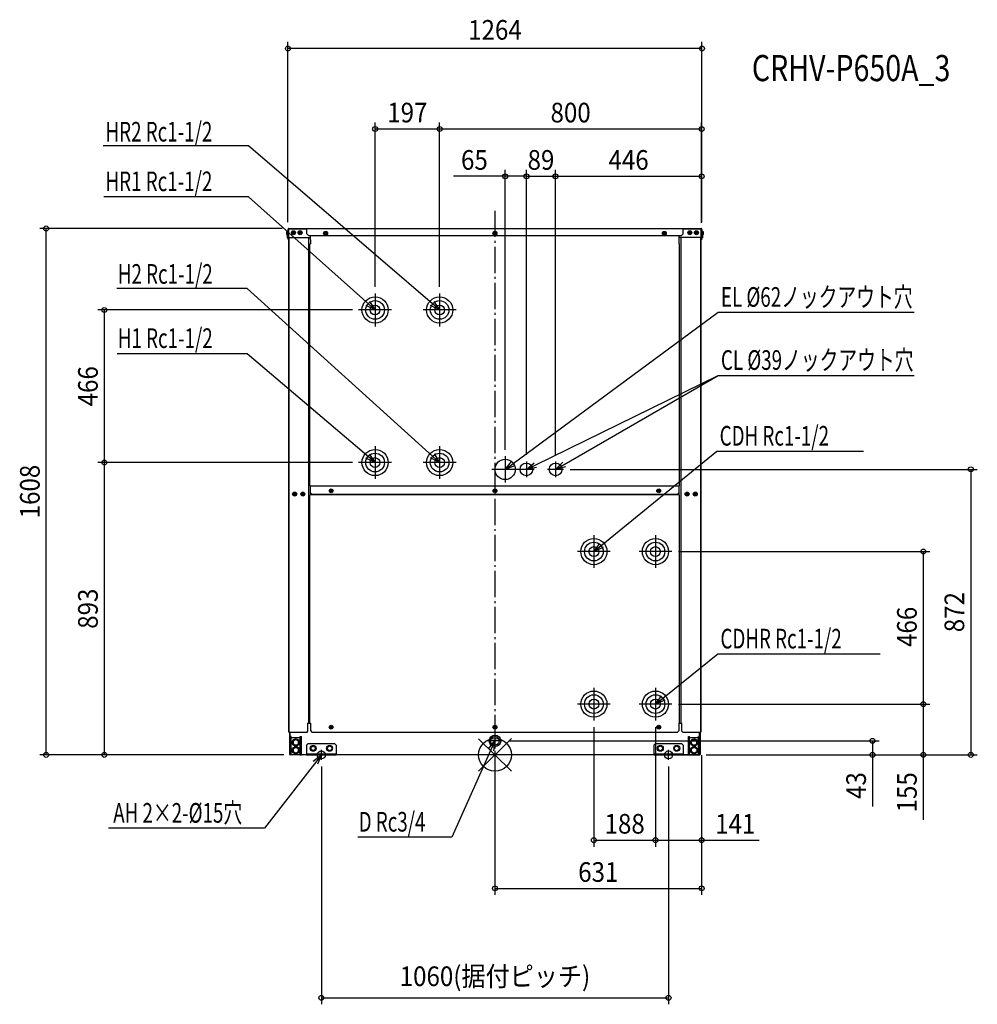
# Model space of a CAD drawing. Extents: x -1451 to 1473, y -762 to 2246.
import ezdxf
from ezdxf.enums import TextEntityAlignment as Align

# ---------------------------------------------------------------- set-up
doc = ezdxf.new("R2010")
doc.units = 0
doc.header["$LTSCALE"] = 20
doc.header["$PDMODE"] = 3
doc.header["$PDSIZE"] = -2
doc.linetypes.add('DASHDOT', pattern=[5.5, 4, -0.6, 0.3, -0.6])
doc.layers.get('DEFPOINTS').update_dxf_attribs({"linetype": 'CONTINUOUS'})
for name, color, linetype in [('ARRANGE', 1, 'CONTINUOUS'), ('BASIS', 6, 'DASHDOT'), ('DETAIL', 5, 'CONTINUOUS'), ('ETC', 61, 'CONTINUOUS'), ('FIX', 11, 'CONTINUOUS'), ('NOTE', 4, 'CONTINUOUS'), ('OUTLINE', 3, 'CONTINUOUS'), ('SIZE', 30, 'CONTINUOUS')]:
    doc.layers.add(name, color=color, linetype=linetype)
doc.styles.get("Standard").update_dxf_attribs({"font": 'SIMPLEX', "width": 0.9, "bigfont": 'BIGFONT'})
doc.styles.add('STANDARD1', font='MONOTXT.shx', dxfattribs={"width": 0.7, "height": 60, "bigfont": 'BIGFONT.shx'})
doc.styles.add('STANDARD_MODELNAME', font='MONOTXT.shx', dxfattribs={"width": 0.8, "height": 80, "bigfont": 'BIGFONT.shx'})

msp = doc.modelspace()

# ---------------------------------------------------------------- linework, layer by layer
at = {"layer": 'ARRANGE', "color": 1, "linetype": 'CONTINUOUS'}
for p, q in [((50, 49.6), (-50, -49.6)), ((50, -49.5), (-50, 49.5))]:
    msp.add_line(p, q, dxfattribs=at)
msp.add_circle((0, 0), 50, dxfattribs=at)
at = {"layer": 'BASIS', "color": 6, "linetype": 'DASHDOT'}
msp.add_line((0, 1661.9), (0, -88.2), dxfattribs=at)
at = {"layer": 'DEFPOINTS', "color": 7, "linetype": 'CONTINUOUS'}
for p in [(96, 1767.3), (185, 1767.3), (631, 1767.3), (631.6, 1604.8), (631.6, 1604.8), (631.6, 1604.8), (631.7, 1604.8), (-366, 1409.1), (-169, 1409.1), (-169, 1409.1), (-416.1, 1359), (31, 912.1), (-416.1, 893), (-416.1, 893), (96, 896.1), (96, 896.1), (185, 896.1), (185, 896.1), (209.1, 872), (540.1, 621), (1307.7, 155), (302, 104.9), (490, 104.9), (490, 104.9), (24.1, 43), (1152.6, 43), (-626.4, 1.8), (0, 19), (-530, -15), (-530, -15), (-530, -15), (-530, -15), (530, -15), (530, -15), (530, -15), (530, -15), (1307.7, 0), (1452.6, 0), (490, -260.5), (490, -260.5), (631, -407.8), (530, -741.9)]:
    msp.add_point(p, dxfattribs=at)
at = {"layer": 'DETAIL', "color": 5, "linetype": 'CONTINUOUS'}
for p, q in [((-636.6, 1597.3), (-633, 1597.3)), ((-636.6, 1597.3), (-636.6, 1589.3)), ((-633, 1587.8), (-633, 1598.8)), ((-632.1, 1599.3), (-631.7, 1599.3)), ((-632.1, 1587.3), (-632.1, 1599.3)), ((-631.7, 1604.8), (-631.7, 1580)), ((-631, 1607.1), (-631, 1606.5)), ((-631, 1607.1), (-630.3, 1607.1)), ((-629.8, 1608.3), (629.8, 1608.3)), ((-629.8, 1608.3), (-629.8, 1607.3)), ((-629.8, 1580), (-629.8, 1608.3)), ((-629.8, 1607.3), (-574.6, 1607.3)), ((-619, 1597.3), (-615, 1599.6)), ((-619, 1592.7), (-619, 1597.3)), ((-615.6, 1595.6), (-617.5, 1595.6)), ((-617.5, 1595.6), (-617.5, 1594.4)), ((-617.5, 1594.4), (-615.6, 1594.4)), ((-614.4, 1597.5), (-615.6, 1597.5)), ((-615.6, 1597.5), (-615.6, 1595.6)), ((-615.6, 1594.4), (-615.6, 1592.5)), ((-615, 1599.6), (-611, 1597.3)), ((-614.4, 1595.6), (-614.4, 1597.5)), ((-612.5, 1595.6), (-614.4, 1595.6)), ((-614.4, 1594.4), (-612.5, 1594.4)), ((-614.4, 1592.5), (-614.4, 1594.4)), ((-612.5, 1594.4), (-612.5, 1595.6)), ((-611, 1597.3), (-611, 1592.7)), ((-599, 1597.3), (-595, 1599.6)), ((-599, 1592.7), (-599, 1597.3)), ((-595.6, 1595.6), (-597.5, 1595.6)), ((-597.5, 1595.6), (-597.5, 1594.4)), ((-597.5, 1594.4), (-595.6, 1594.4)), ((-594.4, 1597.5), (-595.6, 1597.5)), ((-595.6, 1597.5), (-595.6, 1595.6)), ((-595.6, 1594.4), (-595.6, 1592.5)), ((-595, 1599.6), (-591, 1597.3)), ((-594.4, 1595.6), (-594.4, 1597.5)), ((-592.5, 1595.6), (-594.4, 1595.6)), ((-594.4, 1594.4), (-592.5, 1594.4)), ((-594.4, 1592.5), (-594.4, 1594.4)), ((-592.5, 1594.4), (-592.5, 1595.6)), ((-591, 1597.3), (-591, 1592.7)), ((-574.6, 1608.3), (-574.6, 1607.1)), ((-574.6, 1591.3), (-574.6, 1607.1)), ((-521, 1595.3), (-517, 1597.6)), ((-521, 1590.7), (-521, 1595.3)), ((-516.4, 1595.5), (-517.6, 1595.5)), ((-517.6, 1595.5), (-517.6, 1593.6)), ((-517, 1597.6), (-513, 1595.3)), ((-516.4, 1593.6), (-516.4, 1595.5)), ((-513, 1595.3), (-513, 1590.7)), ((-4, 1595.3), (0, 1597.6)), ((-4, 1590.7), (-4, 1595.3)), ((0.6, 1595.5), (-0.6, 1595.5)), ((-0.6, 1595.5), (-0.6, 1593.6)), ((0, 1597.6), (4, 1595.3)), ((0.6, 1593.6), (0.6, 1595.5)), ((4, 1595.3), (4, 1590.7)), ((513, 1595.3), (517, 1597.6)), ((513, 1590.7), (513, 1595.3)), ((517.6, 1595.5), (516.4, 1595.5)), ((516.4, 1595.5), (516.4, 1593.6)), ((517, 1597.6), (521, 1595.3)), ((517.6, 1593.6), (517.6, 1595.5)), ((521, 1595.3), (521, 1590.7)), ((574.6, 1608.3), (574.6, 1607.1)), ((574.6, 1607.3), (629.8, 1607.3)), ((574.6, 1591.3), (574.6, 1607.1)), ((591, 1597.3), (595, 1599.6)), ((591, 1592.7), (591, 1597.3)), ((594.4, 1595.6), (592.5, 1595.6)), ((592.5, 1595.6), (592.5, 1594.4)), ((592.5, 1594.4), (594.4, 1594.4)), ((595.6, 1597.5), (594.4, 1597.5)), ((594.4, 1597.5), (594.4, 1595.6)), ((594.4, 1594.4), (594.4, 1592.5)), ((595, 1599.6), (599, 1597.3)), ((595.6, 1595.6), (595.6, 1597.5)), ((597.5, 1595.6), (595.6, 1595.6)), ((595.6, 1594.4), (597.5, 1594.4)), ((595.6, 1592.5), (595.6, 1594.4)), ((597.5, 1594.4), (597.5, 1595.6)), ((599, 1597.3), (599, 1592.7)), ((611, 1597.3), (615, 1599.6)), ((611, 1592.7), (611, 1597.3)), ((614.4, 1595.6), (612.5, 1595.6)), ((612.5, 1595.6), (612.5, 1594.4)), ((612.5, 1594.4), (614.4, 1594.4)), ((615.6, 1597.5), (614.4, 1597.5)), ((614.4, 1597.5), (614.4, 1595.6)), ((614.4, 1594.4), (614.4, 1592.5)), ((615, 1599.6), (619, 1597.3)), ((615.6, 1595.6), (615.6, 1597.5)), ((617.5, 1595.6), (615.6, 1595.6)), ((615.6, 1594.4), (617.5, 1594.4)), ((615.6, 1592.5), (615.6, 1594.4)), ((617.5, 1594.4), (617.5, 1595.6)), ((619, 1597.3), (619, 1592.7)), ((629.8, 1608.3), (629.8, 1607.3)), ((629.8, 1580), (629.8, 1608.3)), ((631, 1607.3), (629.8, 1607.3)), ((631, 1607.1), (631, 1606.5)), ((631.7, 1580), (631.7, 1604.8)), ((632.1, 1599.3), (631.7, 1599.3)), ((632.1, 1599.3), (632.1, 1587.3)), ((633, 1587.8), (633, 1598.8)), ((636.6, 1597.3), (633, 1597.3)), ((636.6, 1589.3), (636.6, 1597.3)), ((-636.6, 1593.3), (-633, 1593.3)), ((-636.6, 1589.3), (-633, 1589.3)), ((-634.4, 1587), (-631.7, 1587)), ((-634.4, 1587), (-634.4, 1579)), ((-634.4, 1583), (-631.7, 1583)), ((-634.4, 1579), (-630.8, 1579)), ((-632.1, 1587.3), (-631.7, 1587.3)), ((-631.7, 1580), (-563.8, 1580)), ((-630.8, 1577.4), (-630.8, 1580)), ((-630.6, 1573.3), (-630.6, 1577.1)), ((-629.6, 1573.3), (-630.6, 1573.3)), ((-629.9, 1577), (-629.9, 1580)), ((-629.9, 1577), (-628.9, 1577)), ((-629.6, 1577), (-629.6, 1573.3)), ((-628.9, 69.6), (-628.9, 1580)), ((-615, 1590.4), (-619, 1592.7)), ((-615.6, 1592.5), (-614.4, 1592.5)), ((-611, 1592.7), (-615, 1590.4)), ((-595, 1590.4), (-599, 1592.7)), ((-595.6, 1592.5), (-594.4, 1592.5)), ((-591, 1592.7), (-595, 1590.4)), ((-574.6, 1591.3), (-569.6, 1586.3)), ((-569.6, 1586.3), (569.6, 1586.3)), ((-568.3, 96.6), (-568.3, 1580)), ((-563.8, 1586.3), (-563.6, 1561.2)), ((-517, 1588.4), (-521, 1590.7)), ((-517.6, 1593.6), (-519.5, 1593.6)), ((-519.5, 1593.6), (-519.5, 1592.4)), ((-519.5, 1592.4), (-517.6, 1592.4)), ((-517.6, 1592.4), (-517.6, 1590.5)), ((-517.6, 1590.5), (-516.4, 1590.5)), ((-513, 1590.7), (-517, 1588.4)), ((-514.5, 1593.6), (-516.4, 1593.6)), ((-516.4, 1592.4), (-514.5, 1592.4)), ((-516.4, 1590.5), (-516.4, 1592.4)), ((-514.5, 1592.4), (-514.5, 1593.6)), ((0, 1588.4), (-4, 1590.7)), ((-0.6, 1593.6), (-2.5, 1593.6)), ((-2.5, 1593.6), (-2.5, 1592.4)), ((-2.5, 1592.4), (-0.6, 1592.4)), ((-0.6, 1592.4), (-0.6, 1590.5)), ((-0.6, 1590.5), (0.6, 1590.5)), ((4, 1590.7), (0, 1588.4)), ((2.5, 1593.6), (0.6, 1593.6)), ((0.6, 1592.4), (2.5, 1592.4)), ((0.6, 1590.5), (0.6, 1592.4)), ((2.5, 1592.4), (2.5, 1593.6)), ((517, 1588.4), (513, 1590.7)), ((516.4, 1593.6), (514.5, 1593.6)), ((514.5, 1593.6), (514.5, 1592.4)), ((514.5, 1592.4), (516.4, 1592.4)), ((516.4, 1592.4), (516.4, 1590.5)), ((516.4, 1590.5), (517.6, 1590.5)), ((521, 1590.7), (517, 1588.4)), ((519.5, 1593.6), (517.6, 1593.6)), ((517.6, 1592.4), (519.5, 1592.4)), ((517.6, 1590.5), (517.6, 1592.4)), ((519.5, 1592.4), (519.5, 1593.6)), ((562.8, 1561.2), (562.8, 1586.3)), ((631.7, 1580), (562.8, 1580)), ((568.3, 96.6), (568.3, 1580)), ((569.6, 1586.3), (574.6, 1591.3)), ((595, 1590.4), (591, 1592.7)), ((594.4, 1592.5), (595.6, 1592.5)), ((599, 1592.7), (595, 1590.4)), ((615, 1590.4), (611, 1592.7)), ((614.4, 1592.5), (615.6, 1592.5)), ((619, 1592.7), (615, 1590.4)), ((628.9, 69.6), (628.9, 1580)), ((629.9, 1577), (628.9, 1577)), ((629.6, 1573.3), (629.6, 1577)), ((629.6, 1573.3), (630.6, 1573.3)), ((629.9, 1580), (629.9, 1577)), ((630.6, 1577.1), (630.6, 1573.3)), ((630.8, 1577.4), (630.8, 1580)), ((634.4, 1579), (630.8, 1579)), ((632.1, 1587.3), (631.7, 1587.3)), ((634.4, 1587), (631.7, 1587)), ((634.4, 1583), (631.7, 1583)), ((636.6, 1593.3), (633, 1593.3)), ((636.6, 1589.3), (633, 1589.3)), ((634.4, 1579), (634.4, 1587)), ((-564.8, 1561.2), (-563.6, 1561.2)), ((-564.8, 821.8), (-564.8, 1561.2)), ((563.8, 1561.2), (562.8, 1561.2)), ((563.8, 821.8), (563.8, 1561.2)), ((204.5, 872), (205.5, 872)), ((-564.8, 821.8), (-563.8, 821.8)), ((-563.8, 821.8), (-563.8, 793.4)), ((562.8, 820.6), (-563.8, 820.6)), ((563.8, 821.8), (562.8, 821.8)), ((562.8, 793.4), (562.8, 821.8)), ((-615.6, 798.9), (-611.6, 801.2)), ((-615.6, 794.3), (-615.6, 798.9)), ((-611.6, 792), (-615.6, 794.3)), ((-612.2, 797.2), (-614.1, 797.2)), ((-614.1, 797.2), (-614.1, 796)), ((-614.1, 796), (-612.2, 796)), ((-611, 799.1), (-612.2, 799.1)), ((-612.2, 799.1), (-612.2, 797.2)), ((-612.2, 796), (-612.2, 794.1)), ((-612.2, 794.1), (-611, 794.1)), ((-611.6, 801.2), (-607.6, 798.9)), ((-607.6, 794.3), (-611.6, 792)), ((-611, 797.2), (-611, 799.1)), ((-609.1, 797.2), (-611, 797.2)), ((-611, 796), (-609.1, 796)), ((-611, 794.1), (-611, 796)), ((-609.1, 796), (-609.1, 797.2)), ((-607.6, 798.9), (-607.6, 794.3)), ((-590.6, 798.9), (-586.6, 801.2)), ((-590.6, 794.3), (-590.6, 798.9)), ((-586.6, 792), (-590.6, 794.3)), ((-587.2, 797.2), (-589.1, 797.2)), ((-589.1, 797.2), (-589.1, 796)), ((-589.1, 796), (-587.2, 796)), ((-586, 799.1), (-587.2, 799.1)), ((-587.2, 799.1), (-587.2, 797.2)), ((-587.2, 796), (-587.2, 794.1)), ((-587.2, 794.1), (-586, 794.1)), ((-586.6, 801.2), (-582.6, 798.9)), ((-582.6, 794.3), (-586.6, 792)), ((-586, 797.2), (-586, 799.1)), ((-584.1, 797.2), (-586, 797.2)), ((-586, 796), (-584.1, 796)), ((-586, 794.1), (-586, 796)), ((-584.1, 796), (-584.1, 797.2)), ((-582.6, 798.9), (-582.6, 794.3)), ((-564.8, 793.4), (-563.8, 793.4)), ((-564.8, 96.6), (-564.8, 793.4)), ((-563.8, 801.6), (-558.8, 796.6)), ((562.8, 794.6), (-563.8, 794.6)), ((-558.8, 796.6), (557.8, 796.6)), ((-504, 808.9), (-500, 811.2)), ((-504, 804.3), (-504, 808.9)), ((-500, 802), (-504, 804.3)), ((-500.6, 807.2), (-502.5, 807.2)), ((-502.5, 807.2), (-502.5, 806)), ((-502.5, 806), (-500.6, 806)), ((-499.4, 809.1), (-500.6, 809.1)), ((-500.6, 809.1), (-500.6, 807.2)), ((-500.6, 806), (-500.6, 804.1)), ((-500.6, 804.1), (-499.4, 804.1)), ((-500, 811.2), (-496, 808.9)), ((-496, 804.3), (-500, 802)), ((-499.4, 807.2), (-499.4, 809.1)), ((-497.5, 807.2), (-499.4, 807.2)), ((-499.4, 806), (-497.5, 806)), ((-499.4, 804.1), (-499.4, 806)), ((-497.5, 806), (-497.5, 807.2)), ((-496, 808.9), (-496, 804.3)), ((-4, 808.9), (0, 811.2)), ((-4, 804.3), (-4, 808.9)), ((0, 802), (-4, 804.3)), ((-0.6, 807.2), (-2.5, 807.2)), ((-2.5, 807.2), (-2.5, 806)), ((-2.5, 806), (-0.6, 806)), ((0.6, 809.1), (-0.6, 809.1)), ((-0.6, 809.1), (-0.6, 807.2)), ((-0.6, 806), (-0.6, 804.1)), ((-0.6, 804.1), (0.6, 804.1)), ((0, 811.2), (4, 808.9)), ((4, 804.3), (0, 802)), ((0.6, 807.2), (0.6, 809.1)), ((2.5, 807.2), (0.6, 807.2)), ((0.6, 806), (2.5, 806)), ((0.6, 804.1), (0.6, 806)), ((2.5, 806), (2.5, 807.2)), ((4, 808.9), (4, 804.3)), ((496, 808.9), (500, 811.2)), ((496, 804.3), (496, 808.9)), ((500, 802), (496, 804.3)), ((497.5, 807.2), (497.5, 806)), ((499.4, 807.2), (497.5, 807.2)), ((497.5, 806), (499.4, 806)), ((499.4, 809.1), (499.4, 807.2)), ((500.6, 809.1), (499.4, 809.1)), ((499.4, 806), (499.4, 804.1)), ((499.4, 804.1), (500.6, 804.1)), ((500, 811.2), (504, 808.9)), ((504, 804.3), (500, 802)), ((500.6, 807.2), (500.6, 809.1)), ((502.5, 807.2), (500.6, 807.2)), ((500.6, 804.1), (500.6, 806)), ((500.6, 806), (502.5, 806)), ((502.5, 806), (502.5, 807.2)), ((504, 808.9), (504, 804.3)), ((557.8, 796.6), (562.8, 801.6)), ((563.8, 793.4), (562.8, 793.4)), ((563.8, 96.6), (563.8, 793.4)), ((582.6, 798.9), (586.6, 801.2)), ((582.6, 794.3), (582.6, 798.9)), ((586.6, 792), (582.6, 794.3)), ((584.1, 797.2), (584.1, 796)), ((586, 797.2), (584.1, 797.2)), ((584.1, 796), (586, 796)), ((586, 799.1), (586, 797.2)), ((587.2, 799.1), (586, 799.1)), ((586, 796), (586, 794.1)), ((586, 794.1), (587.2, 794.1)), ((586.6, 801.2), (590.6, 798.9)), ((590.6, 794.3), (586.6, 792)), ((587.2, 797.2), (587.2, 799.1)), ((589.1, 797.2), (587.2, 797.2)), ((587.2, 794.1), (587.2, 796)), ((587.2, 796), (589.1, 796)), ((589.1, 796), (589.1, 797.2)), ((590.6, 798.9), (590.6, 794.3)), ((607.6, 798.9), (611.6, 801.2)), ((607.6, 794.3), (607.6, 798.9)), ((611.6, 792), (607.6, 794.3)), ((609.1, 797.2), (609.1, 796)), ((611, 797.2), (609.1, 797.2)), ((609.1, 796), (611, 796)), ((611, 799.1), (611, 797.2)), ((612.2, 799.1), (611, 799.1)), ((611, 796), (611, 794.1)), ((611, 794.1), (612.2, 794.1)), ((611.6, 801.2), (615.6, 798.9)), ((615.6, 794.3), (611.6, 792)), ((612.2, 797.2), (612.2, 799.1)), ((614.1, 797.2), (612.2, 797.2)), ((612.2, 794.1), (612.2, 796)), ((612.2, 796), (614.1, 796)), ((614.1, 796), (614.1, 797.2)), ((615.6, 798.9), (615.6, 794.3)), ((276.8, 652.1), (276.8, 652)), ((-568.3, 96.6), (-570.8, 96.6)), ((-570.8, 72.6), (-570.8, 96.6)), ((-568.3, 96.6), (-563.6, 96.6)), ((-563.6, 96.6), (-563.6, 74.6)), ((562.6, 96.6), (570.8, 96.6)), ((562.6, 74.6), (562.6, 96.6)), ((570.8, 72.6), (570.8, 96.6)), ((-628.9, 69.6), (-573.8, 69.6)), ((-626.5, 1.8), (-626.5, 69.6)), ((-624.9, 0), (-624.9, 69.6)), ((-573.8, 69.6), (-570.8, 72.6)), ((-563.6, 74.6), (-558.6, 69.6)), ((-558.6, 69.6), (557.6, 69.6)), ((-504, 86.9), (-500, 89.2)), ((-504, 82.3), (-504, 86.9)), ((-500, 80), (-504, 82.3)), ((-500.6, 85.2), (-502.5, 85.2)), ((-502.5, 85.2), (-502.5, 84)), ((-502.5, 84), (-500.6, 84)), ((-499.4, 87.1), (-500.6, 87.1)), ((-500.6, 87.1), (-500.6, 85.2)), ((-500.6, 84), (-500.6, 82.1)), ((-500.6, 82.1), (-499.4, 82.1)), ((-500, 89.2), (-496, 86.9)), ((-496, 82.3), (-500, 80)), ((-499.4, 85.2), (-499.4, 87.1)), ((-497.5, 85.2), (-499.4, 85.2)), ((-499.4, 84), (-497.5, 84)), ((-499.4, 82.1), (-499.4, 84)), ((-497.5, 84), (-497.5, 85.2)), ((-496, 86.9), (-496, 82.3)), ((-4, 86.9), (0, 89.2)), ((-4, 82.3), (-4, 86.9)), ((0, 80), (-4, 82.3)), ((-2.5, 85.2), (-2.5, 84)), ((-0.6, 85.2), (-2.5, 85.2)), ((-2.5, 84), (-0.6, 84)), ((-0.6, 87.1), (-0.6, 85.2)), ((0.6, 87.1), (-0.6, 87.1)), ((-0.6, 84), (-0.6, 82.1)), ((-0.6, 82.1), (0.6, 82.1)), ((0, 89.2), (4, 86.9)), ((4, 82.3), (0, 80)), ((0.6, 85.2), (0.6, 87.1)), ((2.5, 85.2), (0.6, 85.2)), ((0.6, 82.1), (0.6, 84)), ((0.6, 84), (2.5, 84)), ((2.5, 84), (2.5, 85.2)), ((4, 86.9), (4, 82.3)), ((496, 86.9), (500, 89.2)), ((496, 82.3), (496, 86.9)), ((500, 80), (496, 82.3)), ((497.5, 85.2), (497.5, 84)), ((499.4, 85.2), (497.5, 85.2)), ((497.5, 84), (499.4, 84)), ((499.4, 87.1), (499.4, 85.2)), ((500.6, 87.1), (499.4, 87.1)), ((499.4, 84), (499.4, 82.1)), ((499.4, 82.1), (500.6, 82.1)), ((500, 89.2), (504, 86.9)), ((504, 82.3), (500, 80)), ((500.6, 85.2), (500.6, 87.1)), ((502.5, 85.2), (500.6, 85.2)), ((500.6, 82.1), (500.6, 84)), ((500.6, 84), (502.5, 84)), ((502.5, 84), (502.5, 85.2)), ((504, 86.9), (504, 82.3)), ((557.6, 69.6), (562.6, 74.6)), ((573.8, 69.6), (570.8, 72.6)), ((573.8, 69.6), (628.9, 69.6)), ((624.9, 0), (624.9, 69.6)), ((626.5, 1.8), (626.5, 69.6)), ((-621.7, 56), (-624.9, 56)), ((-621.7, 51), (-624.9, 51)), ((-621.7, 0), (-621.7, 56)), ((-621.7, 53), (-594.2, 53)), ((-608, 47.8), (-616.5, 42.9)), ((-616.5, 42.9), (-616.5, 33.1)), ((-616.5, 33.1), (-608, 28.2)), ((-599.5, 42.9), (-608, 47.8)), ((-608, 28.2), (-599.5, 33.1)), ((-599.5, 33.1), (-599.5, 42.9)), ((-594.2, 0), (-594.2, 56)), ((-594.2, 56), (-591, 56)), ((-594.2, 51), (-591, 51)), ((-591, 0), (-591, 56)), ((-570, 35), (-575, 30)), ((-570, 35), (-490, 35)), ((-485, 30), (-490, 35)), ((490, 35), (485, 30)), ((490, 35), (570, 35)), ((575, 30), (570, 35)), ((591, 56), (594.2, 56)), ((591, 0), (591, 56)), ((594.2, 51), (591, 51)), ((594.2, 0), (594.2, 56)), ((594.2, 53), (621.7, 53)), ((608, 47.8), (599.5, 42.9)), ((599.5, 42.9), (599.5, 33.1)), ((599.5, 33.1), (608, 28.2)), ((616.5, 42.9), (608, 47.8)), ((608, 28.2), (616.5, 33.1)), ((616.5, 33.1), (616.5, 42.9)), ((621.7, 0), (621.7, 56)), ((621.7, 56), (624.9, 56)), ((621.7, 51), (624.9, 51)), ((-626.5, 6.8), (-624.9, 6.8)), ((-626.5, 1.8), (-624.9, 1.8)), ((-621.7, 5), (-624.9, 5)), ((-621.8, 0), (-624.9, 0)), ((-594.2, 0), (-621.8, 0)), ((-608, 23.8), (-616.5, 18.9)), ((-616.5, 18.9), (-616.5, 9.1)), ((-616.5, 9.1), (-608, 4.2)), ((-599.5, 18.9), (-608, 23.8)), ((-608, 4.2), (-599.5, 9.1)), ((-599.5, 9.1), (-599.5, 18.9)), ((-594.2, 5), (-591, 5)), ((-594.2, 0), (-591, 0)), ((-575, 0), (-591, 0)), ((-575, 30), (-575, 0)), ((-575, 3.2), (-485, 3.2)), ((-575, 0), (-485, 0)), ((-570, 3.2), (-570, 0)), ((-561.5, 23.8), (-555, 27.5)), ((-561.5, 16.2), (-561.5, 23.8)), ((-555, 12.5), (-561.5, 16.2)), ((-555, 27.5), (-548.5, 23.8)), ((-548.5, 16.2), (-555, 12.5)), ((-548.5, 23.8), (-548.5, 16.2)), ((-511.5, 23.8), (-505, 27.5)), ((-511.5, 16.2), (-511.5, 23.8)), ((-505, 12.5), (-511.5, 16.2)), ((-505, 27.5), (-498.5, 23.8)), ((-498.5, 16.2), (-505, 12.5)), ((-498.5, 23.8), (-498.5, 16.2)), ((-490, 3.2), (-490, 0)), ((-485, 30), (-485, 0)), ((485, 0), (-485, 0)), ((485, 30), (485, 0)), ((485, 3.2), (575, 3.2)), ((485, 0), (575, 0)), ((490, 3.2), (490, 0)), ((498.5, 23.8), (505, 27.5)), ((498.5, 16.2), (498.5, 23.8)), ((505, 12.5), (498.5, 16.2)), ((505, 27.5), (511.5, 23.8)), ((511.5, 16.2), (505, 12.5)), ((511.5, 23.8), (511.5, 16.2)), ((548.5, 23.8), (555, 27.5)), ((548.5, 16.2), (548.5, 23.8)), ((555, 12.5), (548.5, 16.2)), ((555, 27.5), (561.5, 23.8)), ((561.5, 16.2), (555, 12.5)), ((561.5, 23.8), (561.5, 16.2)), ((570, 3.2), (570, 0)), ((575, 30), (575, 0)), ((575, 0), (624.9, 0)), ((594.2, 5), (591, 5)), ((608, 23.8), (599.5, 18.9)), ((599.5, 18.9), (599.5, 9.1)), ((599.5, 9.1), (608, 4.2)), ((616.5, 18.9), (608, 23.8)), ((608, 4.2), (616.5, 9.1)), ((616.5, 18.9), (616.5, 9.1)), ((621.7, 5), (624.9, 5)), ((626.5, 6.8), (624.9, 6.8)), ((626.5, 1.8), (624.9, 1.8))]:
    msp.add_line(p, q, dxfattribs=at)
for centre, radius in [((-615, 1595), 6), ((-595, 1595), 6), ((-517, 1593), 6), ((0, 1593), 6), ((517, 1593), 6), ((595, 1595), 6), ((615, 1595), 6), ((-366, 1359), 40), ((-366, 1359), 28.5), ((-169, 1359), 40), ((-169, 1359), 28.5), ((-366, 1359), 15), ((-169, 1359), 15), ((-366, 893), 40), ((-169, 893), 40), ((-366, 893), 28.5), ((-366, 893), 15), ((-169, 893), 28.5), ((-169, 893), 15), ((31, 872), 31), ((96, 872), 19.5), ((185, 872), 19.5), ((-500, 806.6), 6), ((0, 806.6), 6), ((500, 806.6), 6), ((-611.6, 796.6), 6), ((-586.6, 796.6), 6), ((586.6, 796.6), 6), ((611.6, 796.6), 6), ((302, 621), 40), ((302, 621), 28.5), ((302, 621), 15), ((490, 621), 40), ((490, 621), 28.5), ((490, 621), 15), ((302, 155), 40), ((302, 155), 28.5), ((490, 155), 40), ((490, 155), 28.5), ((302, 155), 15), ((490, 155), 15), ((-500, 84.6), 6), ((0, 84.6), 6), ((500, 84.6), 6), ((0, 43), 17.5), ((-608, 38), 11), ((-608, 38), 8.5), ((0, 43), 13.2), ((608, 38), 11), ((608, 38), 8.5), ((-608, 14), 11), ((-608, 14), 8.5), ((-555, 20), 9), ((-505, 20), 9), ((505, 20), 9), ((555, 20), 9), ((608, 14), 11), ((608, 14), 8.5)]:
    msp.add_circle(centre, radius, dxfattribs=at)
for centre, radius, start, end in [((-632.6, 1598.8), 0.45, 0, 180), ((-629, 1604.7), 2.7, 107.1516, 178.3787), ((-629.8, 1607.1), 1.2, 90, 180), ((-629.8, 1607.1), 1.2, 90, 180), ((629.8, 1607.1), 1.2, 0, 90), ((629.8, 1607.1), 1.2, 0, 90), ((629, 1604.7), 2.7, 1.6213, 72.8484), ((632.5, 1598.8), 0.45, 0, 180), ((-632.6, 1587.8), 0.45, 180, 0), ((-630.4, 1577.4), 0.45, 180, 0), ((630.3, 1577.4), 0.45, 180, 0), ((632.5, 1587.8), 0.45, 180, 0), ((-624.7, 1.8), 1.82, 180.2626, 263.0136), ((624.7, 1.8), 1.82, 276.9963, 359.7367)]:
    msp.add_arc(centre, radius, start, end, dxfattribs=at)
at = {"layer": 'FIX', "color": 11, "linetype": 'CONTINUOUS'}
for centre in [(-530, 0), (530, 0), (530, 0)]:
    msp.add_circle(centre, 12.4, dxfattribs=at)
at = {"layer": 'NOTE', "color": 4, "linetype": 'CONTINUOUS'}
for p, q in [((-752.5, 1859.9), (-1196.2, 1859.9)), ((-169, 1359), (-752.5, 1859.9)), ((-752.5, 1704.7), (-1193.8, 1704.7)), ((-366, 1359), (-752.5, 1704.7)), ((-756.3, 1424.8), (-1154.8, 1424.8)), ((-169, 893), (-756.3, 1424.8)), ((-383, 1385), (-366, 1359)), ((-366, 1409.1), (-366, 1308.9)), ((-186.5, 1384.6), (-169, 1359)), ((-169, 1409.1), (-169, 1308.9)), ((-315.9, 1359), (-416.1, 1359)), ((-366, 1359), (-393.7, 1373)), ((-118.9, 1359), (-219.1, 1359)), ((-169, 1359), (-197, 1372.4)), ((55.1, 889.8), (681.6, 1351.9)), ((681.6, 1351.9), (1280, 1351.9)), ((-756.3, 1225.5), (-1152.9, 1225.5)), ((-366, 893), (-756.3, 1225.5)), ((122.9, 885.2), (681.6, 1159.2)), ((211, 887), (681.6, 1159.2)), ((681.6, 1159.2), (1280, 1159.2)), ((681.6, 1159.2), (1280, 1159.2)), ((-366, 943.1), (-366, 842.9)), ((-169, 943.1), (-169, 842.9)), ((-366, 893), (-394, 906.3)), ((-383.6, 918.6), (-366, 893)), ((-169, 893), (-196.6, 907.2)), ((-185.8, 919.1), (-169, 893)), ((31, 912.1), (31, 831.9)), ((302, 621), (677.7, 927.8)), ((677.7, 927.8), (1124.7, 927.8)), ((-315.9, 893), (-416.1, 893)), ((-118.9, 893), (-219.1, 893)), ((31, 872), (50.4, 896.3)), ((31, 872), (55.1, 889.8)), ((59.9, 883.3), (31, 872)), ((96, 896.1), (96, 847.9)), ((96, 872), (119.4, 892.4)), ((96, 872), (122.9, 885.2)), ((126.5, 878), (96, 872)), ((185, 896.1), (185, 847.9)), ((185, 872), (206.9, 894)), ((185, 872), (211, 887)), ((215, 880.1), (185, 872)), ((71.1, 872), (-9.1, 872)), ((120.1, 872), (71.9, 872)), ((209.1, 872), (160.9, 872)), ((302, 671.1), (302, 570.9)), ((490, 671.1), (490, 570.9)), ((302, 621), (320.3, 646.1)), ((330.4, 633.6), (302, 621)), ((352.1, 621), (251.9, 621)), ((540.1, 621), (439.9, 621)), ((490, 155), (680.1, 308.2)), ((680.1, 308.2), (1176.4, 308.2)), ((302, 205.1), (302, 104.9)), ((490, 205.1), (490, 104.9)), ((352.1, 155), (251.9, 155)), ((540.1, 155), (439.9, 155)), ((490, 155), (508.3, 180.1)), ((518.4, 167.6), (490, 155)), ((0, 67.2), (0, 19)), ((0, 43), (-132.1, -251.3)), ((24.1, 43), (-24.1, 43)), ((-19.6, 18.9), (0, 43)), ((0, 43), (-4.9, 12.3)), ((-530, 0), (-703.5, -224.3)), ((-554.7, -18.8), (-530, 0)), ((-545, 0), (-515, 0)), ((-530, 0), (-542, -28.6)), ((-530, -15), (-530, 15)), ((515, 0), (545, 0)), ((515, 0), (545, 0)), ((530, -15), (530, 15)), ((530, -15), (530, 15)), ((-703.5, -224.3), (-1179.9, -224.3)), ((-132.1, -251.3), (-418.7, -251.3))]:
    msp.add_line(p, q, dxfattribs=at)
at = {"layer": 'OUTLINE', "color": 3, "linetype": 'CONTINUOUS'}
for p, q in [((-631.7, 1580), (-631.7, 1604.8)), ((-631, 1607.1), (-631, 1606.5)), ((-629.8, 1608.3), (629.8, 1608.3)), ((631, 1607.1), (631, 1606.5)), ((631.7, 1604.8), (631.7, 1580)), ((-628.9, 1580), (-631.7, 1580)), ((-628.9, 1580), (-628.9, 69.6)), ((631.7, 1580), (628.9, 1580)), ((628.9, 1580), (628.9, 69.6)), ((-626.5, 69.6), (-628.9, 69.6)), ((-626.5, 1.8), (-626.5, 69.6)), ((628.9, 69.6), (626.5, 69.6)), ((626.5, 69.6), (626.5, 1.8)), ((624.9, 0), (-624.9, 0))]:
    msp.add_line(p, q, dxfattribs=at)
for centre, radius, start, end in [((-629, 1604.7), 2.7, 137.7292, 178.3787), ((-629.8, 1607.1), 1.2, 90, 180), ((629.8, 1607.1), 1.2, 0, 90), ((629, 1604.7), 2.7, 1.6213, 42.2708), ((-624.7, 1.8), 1.82, 180.2625, 263.0137), ((624.7, 1.8), 1.82, 276.9962, 359.7367)]:
    msp.add_arc(centre, radius, start, end, dxfattribs=at)
at = {"layer": 'SIZE', "color": 30, "linetype": 'CONTINUOUS'}
for p, q in [((-632, 1627.1), (-632, 2177.7)), ((632, 1627.1), (632, 2177.7)), ((632, 2157.7), (-632, 2157.7)), ((-366, 1429.3), (-366, 1931.9)), ((-169, 1429.3), (-169, 1931.9)), ((-169, 1429.3), (-169, 1931.9)), ((631, 1624.8), (631, 1931.9)), ((-366, 1911.9), (-169, 1911.9)), ((-169, 1911.9), (631, 1911.9)), ((31, 932.1), (31, 1787.3)), ((96, 916.1), (96, 1787.3)), ((96, 916.1), (96, 1787.3)), ((185, 916.1), (185, 1787.3)), ((185, 916.1), (185, 1787.3)), ((631, 1624.8), (631, 1787.3)), ((31, 1767.3), (-126.4, 1767.3)), ((96, 1767.3), (31, 1767.3)), ((96, 1767.3), (185, 1767.3)), ((185, 1767.3), (631, 1767.3)), ((-649.4, 1608), (-1389.9, 1608)), ((-1369.9, 0), (-1369.9, 1608)), ((-435.4, 1359), (-1212.6, 1359)), ((-1192.6, 1359), (-1192.6, 893)), ((-435.4, 893), (-1212.6, 893)), ((-435.4, 893), (-1212.6, 893)), ((-1192.6, 893), (-1192.6, 0)), ((229.7, 872), (1472.6, 872)), ((1452.6, 872), (1452.6, 0)), ((560.1, 621), (1327.7, 621)), ((1307.7, 621), (1307.7, 155)), ((560.1, 155), (1327.7, 155)), ((560.1, 155), (1327.7, 155)), ((1307.7, 155), (1307.7, 0)), ((302, 84.9), (302, -280.5)), ((490, 84.9), (490, -280.5)), ((490, 84.9), (490, -280.5)), ((44.1, 43), (1172.6, 43)), ((1152.6, 43), (1152.6, 0)), ((-645, 0), (-1389.9, 0)), ((-645, 0), (-1212.6, 0)), ((0, -1), (0, -427.8)), ((631, -1), (631, -280.5)), ((631, -1), (631, -427.8)), ((645, 0), (1472.6, 0)), ((645, 0), (1327.7, 0)), ((645, 0), (1172.6, 0)), ((1152.6, 0), (1152.6, -157.4)), ((1307.7, 0), (1307.7, -198.6)), ((-530, -35), (-530, -761.9)), ((-530, -35), (-530, -761.9)), ((530, -35), (530, -761.9)), ((530, -35), (530, -761.9)), ((302, -260.5), (490, -260.5)), ((490, -260.5), (631, -260.5)), ((631, -260.5), (806.4, -260.5)), ((0, -407.8), (631, -407.8)), ((-530, -741.9), (530, -741.9))]:
    msp.add_line(p, q, dxfattribs=at)
for centre in [(-632, 2157.7), (632, 2157.7), (-366, 1911.9), (-169, 1911.9), (-169, 1911.9), (631, 1911.9), (31, 1767.3), (96, 1767.3), (96, 1767.3), (185, 1767.3), (185, 1767.3), (631, 1767.3), (-1369.9, 1608), (-1192.6, 1359), (-1192.6, 893), (-1192.6, 893), (1452.6, 872), (1307.7, 621), (1307.7, 155), (1307.7, 155), (1152.6, 43), (-1369.9, 0), (-1192.6, 0), (1152.6, 0), (1307.7, 0), (1452.6, 0), (302, -260.5), (490, -260.5), (490, -260.5), (631, -260.5), (0, -407.8), (631, -407.8), (-530, -741.9), (-530, -741.9), (530, -741.9), (530, -741.9)]:
    msp.add_circle(centre, 7.5, dxfattribs=at)

# ---------------------------------------------------------------- texts
at = {"layer": 'ETC', "color": 61, "linetype": 'CONTINUOUS', "style": 'STANDARD_MODELNAME', "width": 0.8}
msp.add_text('CRHV-P650A_3', height=80, rotation=0, dxfattribs=at).set_placement((784.3, 2057.9))
at = {"layer": 'NOTE', "color": 4, "linetype": 'CONTINUOUS', "style": 'STANDARD1', "width": 0.7}
for s, p in [('HR2 Rc1-1/2', (-1188.9, 1873.5)), ('HR1 Rc1-1/2', (-1188.9, 1721.9)), ('H2 Rc1-1/2', (-1151.4, 1439)), ('EL %%C62ノックアウト穴', (689.9, 1368.7)), ('H1 Rc1-1/2', (-1151.4, 1242.8)), ('CL %%C39ノックアウト穴', (689.9, 1176.1)), ('CDH Rc1-1/2', (686, 944.7)), ('CDHR Rc1-1/2', (688.4, 325.1)), ('AH 2×2-%%C15穴', (-1165.4, -207.1)), ('D Rc3/4', (-416, -234.3))]:
    msp.add_text(s, height=60, rotation=0, dxfattribs=at).set_placement(p)
at = {"layer": 'SIZE', "color": 30, "linetype": 'CONTINUOUS', "width": 0.9}
for s, p in [('1264', (0, 2184.6)), ('197', (-267.5, 1931.9)), ('800', (231, 1931.9)), ('65', (-62.7, 1787.3)), ('89', (140.5, 1787.3)), ('446', (408, 1787.3)), ('188', (396, -240.5)), ('141', (733.7, -240.5)), ('631', (315.5, -387.8)), ('1060(据付ピッチ)', (0, -706.2))]:
    msp.add_text(s, height=60, dxfattribs=at).set_placement(p, align=Align.CENTER)
for s, p in [('466', (-1212.6, 1126)), ('1608', (-1389.9, 804.4)), ('893', (-1212.6, 446.5)), ('872', (1432.6, 436)), ('466', (1287.7, 391)), ('43', (1132.6, -93.7)), ('155', (1287.7, -114.3))]:
    msp.add_text(s, height=60, rotation=90, dxfattribs=at).set_placement(p, align=Align.CENTER)

doc.saveas('drawing.dxf')
